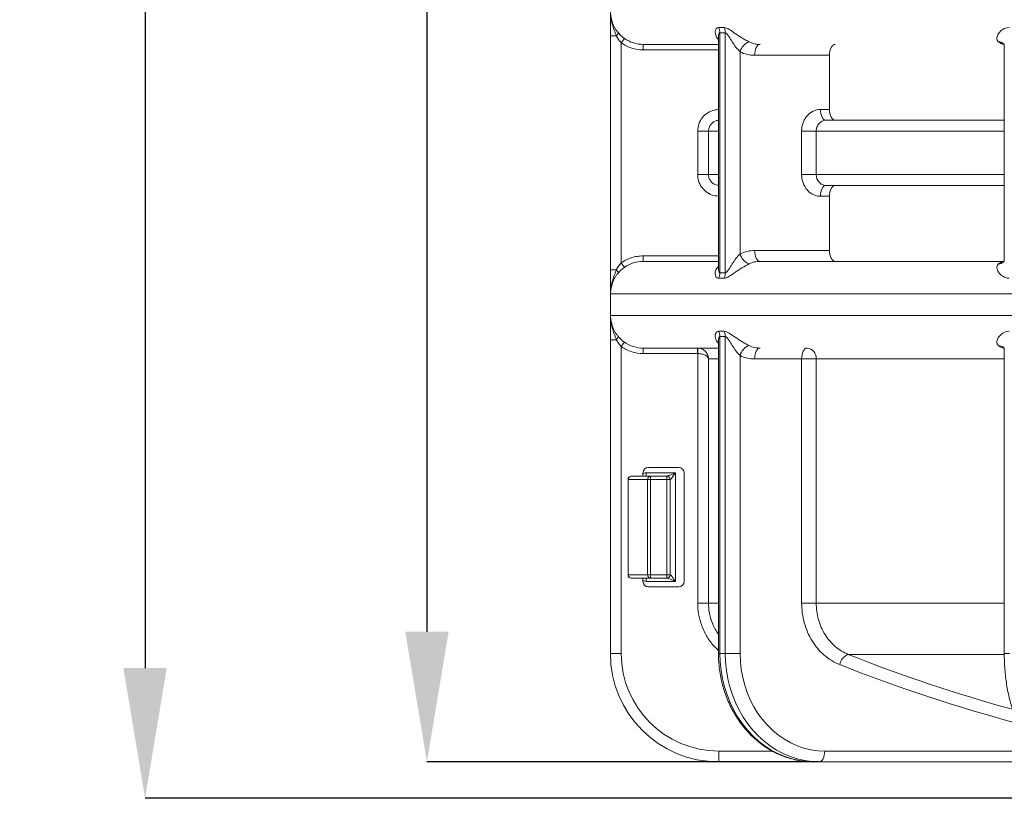
# Model space of a CAD drawing. Units: millimetres. Extents: x -35 to 451, y -507 to 165.
# Drawn here: x -2 to 89, y -121 to -49 of the extents above; entities that cross this region are included whole.
import ezdxf

# ---------------------------------------------------------------- set-up
doc = ezdxf.new("R2010")
doc.units = ezdxf.units.MM
doc.header["$PDSIZE"] = -1
doc.layers.add('COTES', color=10, linetype='Continuous')
doc.styles.add('SLDTEXTSTYLE0', font='TXT', dxfattribs={"width": 0.75})
doc.dimstyles.new('SLDDIMSTYLE0', dxfattribs={"dimtxt": 3.5, "dimasz": 4, "dimexe": 0, "dimexo": 0.0625, "dimgap": 0.875, "dimtad": 1, "dimtoh": 1, "dimdec": 0, "dimlfac": 3, "dimrnd": 1e-09, "dimzin": 12, "dimdsep": 46, "dimtxsty": 'SLDTEXTSTYLE0', "dimsah": 1, "dimcen": 0.09, "dimadec": 0, "dimazin": 0, "dimtfac": 1, "dimtofl": 0, "dimtmove": 0, "dimatfit": 3, "dimfxl": 0, "dimtolj": 1, "dimtzin": 12, "dimarcsym": 0})

# ---------------------------------------------------------------- blocks, each defined once
blk = doc.blocks.new('*D3')
at = {"layer": 'COTES', "color": 0, "linetype": 'Continuous', "lineweight": -2}
for p, q in [((111.124, 110.336), (9.282, 110.336)), ((9.282, 98.336), (9.282, -108.664)), ((111.124, -120.664), (9.282, -120.664))]:
    blk.add_line(p, q, dxfattribs=at)
at = {"layer": 'COTES', "color": 0, "linetype": 'Continuous'}
for points in [[(7.282, 98.336), (11.282, 98.336), (9.282, 110.336)], [(7.282, -108.664), (11.282, -108.664), (9.282, -120.664)]]:
    blk.add_solid(points, dxfattribs=at)
at = {"layer": 'Defpoints', "color": 0, "linetype": 'Continuous'}
for p in [(111.186, 110.336), (9.282, -120.664), (111.186, -120.664)]:
    blk.add_point(p, dxfattribs=at)
at = {"layer": 'COTES', "color": 0, "linetype": 'Continuous', "lineweight": 0, "insert": (-2.093, -5.164), "char_height": 10.5, "attachment_point": 2, "rotation": 90, "style": 'SLDTEXTSTYLE0'}
blk.add_mtext('\\A1;231', dxfattribs=at)
blk = doc.blocks.new('*D4')
at = {"layer": 'COTES', "color": 0, "linetype": 'Continuous', "lineweight": -2}
for p, q in [((94.807, 106.978), (35.27, 106.978)), ((35.27, 94.978), (35.27, -105.307)), ((71.381, -117.307), (35.27, -117.307))]:
    blk.add_line(p, q, dxfattribs=at)
at = {"layer": 'COTES', "color": 0, "linetype": 'Continuous'}
for points in [[(33.27, 94.978), (37.27, 94.978), (35.27, 106.978)], [(33.27, -105.307), (37.27, -105.307), (35.27, -117.307)]]:
    blk.add_solid(points, dxfattribs=at)
at = {"layer": 'Defpoints', "color": 0, "linetype": 'Continuous'}
for p in [(94.869, 106.978), (35.27, -117.307), (71.444, -117.307)]:
    blk.add_point(p, dxfattribs=at)
at = {"layer": 'COTES', "color": 0, "linetype": 'Continuous', "lineweight": 0, "insert": (23.895, -5.164), "char_height": 10.5, "attachment_point": 2, "rotation": 90, "style": 'SLDTEXTSTYLE0'}
blk.add_mtext('\\A1;224', dxfattribs=at)

msp = doc.modelspace()

# ---------------------------------------------------------------- linework, layer by layer
at = {"color": 7, "linetype": 'Continuous', "lineweight": 15}
for p, q in [((52.732, -50.386), (52.186, -50.386)), ((52.186, -71.942), (52.186, -50.386)), ((53.476, -50.61), (53.186, -51.017)), ((62.284, -50.098), (62.284, -72.231)), ((62.784, -72.231), (62.784, -50.098)), ((53.186, -51.017), (53.186, -71.311)), ((62.15, -51.164), (55.215, -51.164)), ((55.215, -51.164), (55.215, -51.664)), ((62.15, -51.664), (55.215, -51.664)), ((64.15, -51.854), (64.15, -70.474)), ((72.392, -52.164), (65.487, -52.164)), ((72.392, -57.164), (72.392, -52.164)), ((71.553, -57.164), (72.392, -57.164)), ((72.053, -58.164), (88.503, -58.164)), ((61.233, -59.164), (60.234, -59.164)), ((60.234, -63.164), (60.234, -59.164)), ((61.233, -59.164), (61.233, -63.164)), ((62.15, -59.164), (61.233, -59.164)), ((69.82, -63.164), (69.82, -59.164)), ((71.166, -59.164), (69.82, -59.164)), ((71.166, -59.164), (71.166, -63.164)), ((88.503, -59.164), (71.166, -59.164)), ((61.233, -63.164), (60.234, -63.164)), ((61.233, -63.164), (62.15, -63.164)), ((71.166, -63.164), (69.82, -63.164)), ((71.166, -63.164), (88.503, -63.164)), ((88.503, -64.164), (72.053, -64.164)), ((72.392, -65.164), (71.553, -65.164)), ((72.392, -70.164), (72.392, -65.164)), ((55.215, -71.164), (55.215, -70.664)), ((55.215, -70.664), (62.15, -70.664)), ((65.487, -70.164), (72.392, -70.164)), ((53.476, -71.719), (53.186, -71.311)), ((55.215, -71.164), (62.15, -71.164)), ((65.987, -71.164), (88.469, -71.164)), ((52.732, -71.942), (52.186, -71.942)), ((52.197, -74.164), (52.186, -74.164)), ((52.186, -76.164), (52.186, -74.164)), ((52.202, -74.164), (52.197, -74.164)), ((52.197, -76.164), (52.197, -74.164)), ((200.17, -74.164), (52.202, -74.164)), ((52.202, -74.164), (52.202, -76.164)), ((52.197, -76.164), (52.186, -76.164)), ((52.202, -76.164), (52.197, -76.164)), ((52.202, -76.164), (200.17, -76.164)), ((52.732, -78.386), (52.186, -78.386)), ((52.186, -84.164), (52.186, -78.386)), ((53.476, -78.61), (53.186, -79.017)), ((62.284, -78.098), (62.284, -107.307)), ((62.784, -107.307), (62.784, -78.098)), ((53.186, -79.017), (53.186, -107.307)), ((62.15, -79.164), (55.215, -79.164)), ((55.215, -79.164), (55.215, -79.664)), ((60.217, -79.664), (55.215, -79.664)), ((60.217, -79.664), (60.217, -79.164)), ((60.234, -79.664), (60.251, -79.165)), ((60.234, -102.664), (60.234, -79.664)), ((64.15, -79.854), (64.15, -107.307)), ((61.233, -80.164), (61.233, -102.664)), ((62.15, -80.164), (61.233, -80.164)), ((69.82, -80.164), (65.487, -80.164)), ((69.82, -102.664), (69.82, -80.164)), ((71.166, -80.164), (69.82, -80.164)), ((71.166, -80.164), (71.166, -102.664)), ((88.503, -80.164), (71.166, -80.164)), ((52.186, -84.164), (52.186, -107.307)), ((55.186, -90.664), (55.186, -90.964)), ((55.486, -90.964), (55.486, -90.664)), ((55.486, -90.664), (58.186, -90.664)), ((58.486, -90.164), (55.686, -90.164)), ((58.186, -90.664), (58.186, -100.664)), ((58.986, -100.664), (58.986, -90.664)), ((53.83, -91.264), (53.812, -91.264)), ((55.615, -91.264), (53.83, -91.264)), ((53.83, -91.264), (53.83, -100.064)), ((54.112, -90.964), (55.896, -90.964)), ((55.896, -91.264), (55.615, -91.264)), ((55.615, -100.064), (55.615, -91.264)), ((55.896, -90.964), (55.896, -91.264)), ((55.896, -90.964), (57.386, -90.964)), ((55.896, -91.264), (55.896, -100.064)), ((57.386, -91.264), (55.896, -91.264)), ((57.386, -91.264), (57.386, -90.964)), ((57.386, -90.964), (57.412, -90.964)), ((57.686, -91.264), (57.386, -91.264)), ((57.386, -100.064), (57.386, -91.264)), ((57.686, -91.264), (57.686, -100.064)), ((57.702, -91.264), (57.686, -91.264)), ((53.83, -100.064), (53.812, -100.064)), ((53.83, -100.064), (55.615, -100.064)), ((55.896, -100.364), (54.112, -100.364)), ((55.186, -100.364), (55.186, -100.664)), ((55.486, -100.664), (55.486, -100.364)), ((58.186, -100.664), (55.486, -100.664)), ((55.615, -100.064), (55.896, -100.064)), ((55.896, -100.064), (55.896, -100.364)), ((55.896, -100.064), (57.386, -100.064)), ((57.386, -100.364), (55.896, -100.364)), ((57.386, -100.064), (57.686, -100.064)), ((57.386, -100.364), (57.386, -100.064)), ((57.412, -100.364), (57.386, -100.364)), ((57.686, -100.064), (57.702, -100.064)), ((55.686, -101.164), (58.486, -101.164)), ((60.234, -102.664), (61.233, -102.664)), ((62.15, -102.664), (61.233, -102.664)), ((71.166, -102.664), (69.82, -102.664)), ((88.503, -102.664), (71.166, -102.664)), ((53.186, -107.307), (52.186, -107.307)), ((62.15, -107.307), (62.284, -107.307)), ((62.284, -107.307), (62.784, -107.307)), ((62.784, -107.307), (64.15, -107.307)), ((88.486, -107.394), (74.107, -107.394)), ((88.503, -107.307), (89.003, -107.307)), ((62.186, -116.307), (62.186, -117.307)), ((62.186, -116.307), (67.116, -116.307)), ((71.944, -116.307), (91.551, -116.307)), ((62.186, -117.307), (70.944, -117.307)), ((71.444, -117.307), (70.944, -117.307)), ((94.003, -117.307), (71.444, -117.307))]:
    msp.add_line(p, q, dxfattribs=at)
at = {"color": 7, "linetype": 'Continuous', "lineweight": 15, "flags": 128}
for points in [[(52.891, -50.069), (52.901, -50.091), (52.901, -50.12), (52.893, -50.154), (52.876, -50.194), (52.851, -50.238), (52.818, -50.286), (52.778, -50.336), (52.732, -50.386)], [(65.487, -52.164), (65.496, -51.969), (65.525, -51.781), (65.571, -51.609), (65.633, -51.457), (65.709, -51.333), (65.795, -51.24), (65.889, -51.183), (65.987, -51.164)], [(72.053, -58.164), (71.956, -58.145), (71.862, -58.088), (71.775, -57.996), (71.699, -57.871), (71.637, -57.72), (71.591, -57.547), (71.563, -57.359), (71.553, -57.164)], [(72.053, -64.164), (71.956, -64.183), (71.862, -64.24), (71.775, -64.333), (71.699, -64.457), (71.637, -64.609), (71.591, -64.781), (71.563, -64.969), (71.553, -65.164)], [(65.987, -71.164), (65.889, -71.145), (65.795, -71.088), (65.709, -70.996), (65.633, -70.871), (65.571, -70.72), (65.525, -70.547), (65.496, -70.359), (65.487, -70.164)], [(52.891, -72.259), (52.901, -72.237), (52.901, -72.208), (52.893, -72.174), (52.876, -72.134), (52.851, -72.09), (52.818, -72.042), (52.778, -71.993), (52.732, -71.942)], [(52.891, -78.069), (52.901, -78.091), (52.901, -78.12), (52.893, -78.154), (52.876, -78.194), (52.851, -78.238), (52.818, -78.286), (52.778, -78.336), (52.732, -78.386)], [(65.987, -79.164), (65.889, -79.183), (65.795, -79.24), (65.709, -79.333), (65.633, -79.457), (65.571, -79.609), (65.525, -79.781), (65.496, -79.969), (65.487, -80.164)], [(69.82, -80.164), (69.829, -79.969), (69.858, -79.781), (69.904, -79.609), (69.966, -79.457), (70.042, -79.333), (70.128, -79.24), (70.222, -79.183), (70.32, -79.164)], [(88.416, -79.09), (88.418, -79.092), (88.49, -79.164)], [(62.284, -107.307), (62.31, -108.091), (62.39, -108.871), (62.523, -109.641), (62.707, -110.397), (62.943, -111.133), (63.227, -111.846), (63.56, -112.532), (63.937, -113.184), (64.358, -113.801), (64.82, -114.378), (65.319, -114.911), (65.853, -115.397), (66.419, -115.833), (67.012, -116.217), (67.63, -116.545), (68.268, -116.817), (68.922, -117.03), (69.589, -117.183), (70.264, -117.276), (70.944, -117.307)], [(71.444, -117.307), (70.764, -117.276), (70.089, -117.183), (69.422, -117.03), (68.768, -116.817), (68.13, -116.545), (67.512, -116.217), (66.919, -115.833), (66.353, -115.397), (65.819, -114.911), (65.32, -114.378), (64.858, -113.801), (64.437, -113.184), (64.06, -112.532), (63.727, -111.846), (63.443, -111.133), (63.207, -110.397), (63.023, -109.641), (62.89, -108.871), (62.81, -108.091), (62.784, -107.307)], [(64.15, -107.307), (64.176, -108.05), (64.256, -108.788), (64.388, -109.516), (64.572, -110.229), (64.806, -110.922), (65.089, -111.59), (65.419, -112.229), (65.793, -112.834), (66.209, -113.402), (66.665, -113.928), (67.156, -114.409), (67.681, -114.841), (68.234, -115.222), (68.813, -115.549), (69.413, -115.819), (70.03, -116.031), (70.661, -116.184), (71.3, -116.276), (71.944, -116.307)], [(71.444, -117.307), (71.541, -117.287), (71.635, -117.23), (71.722, -117.138), (71.797, -117.014), (71.859, -116.862), (71.906, -116.689), (71.934, -116.502), (71.944, -116.307)]]:
    msp.add_lwpolyline(points, dxfattribs=at)
at = {"color": 7, "linetype": 'Continuous', "lineweight": 15}
for centre, radius, start, end in [((61.165, -50.087), 1.119, 359.48036, 25.02434), ((61.656, -50.102), 1.127, 0.20895, 25.62245), ((65.41, -52.152), 1.295, 109.53636, 166.7017), ((87.977, -51.62), 0.688, 50.41254, 90.11729), ((65.41, -70.176), 1.295, 193.2983, 250.46364), ((87.977, -70.708), 0.689, 269.88646, 309.35271), ((61.165, -72.241), 1.119, 334.97566, 0.51964), ((61.656, -72.227), 1.127, 334.37755, 359.79105), ((61.165, -78.087), 1.119, 359.48036, 25.02434), ((61.656, -78.102), 1.127, 0.20895, 25.62245), ((65.41, -80.152), 1.295, 109.53636, 166.7017), ((87.977, -79.62), 0.688, 50.41254, 90.11729), ((70.236, -80.093), 0.933, 355.64287, 84.85059), ((55.686, -90.664), 0.5, 90, 180), ((55.486, -91.264), 0.6, 90, 120), ((58.486, -90.664), 0.5, 0, 90), ((54.112, -91.264), 0.3, 90, 180), ((54.122, -91.255), 0.291, 91.83621, 181.72544), ((55.906, -91.255), 0.291, 91.83621, 181.72544), ((57.386, -91.264), 0.3, 0, 90), ((57.407, -91.259), 0.295, 359.09063, 89.0608), ((54.112, -100.064), 0.3, 180, 270), ((54.122, -100.073), 0.291, 178.27456, 268.16379), ((55.486, -100.064), 0.6, 240, 270), ((55.686, -100.664), 0.5, 180, 270), ((55.906, -100.073), 0.291, 178.27456, 268.16379), ((57.386, -100.064), 0.3, 270, 0), ((57.407, -100.069), 0.295, 270.9392, 0.90937), ((58.486, -100.664), 0.5, 270, 0), ((62.186, -107.307), 10, 180, 270), ((62.186, -107.307), 9, 180, 270), ((74.536, -108.535), 1.219, 110.60945, 170.80129), ((128.592, 30.243), 148.029, 248.40342, 254.58698), ((128.049, 29.861), 148.639, 248.40066, 255.07204)]:
    msp.add_arc(centre, radius, start, end, dxfattribs=at)
for points, knots in [([(52.186, -50.386), (52.186, -49.981), (52.186, -49.593), (52.186, -49.055), (52.186, -48.881), (52.186, -48.622), (52.186, -48.536), (52.186, -48.358), (52.186, -48.265), (52.186, -48.164)], [0, 0, 0, 0, 0.5, 0.5, 0.75, 0.75, 0.875, 0.875, 1, 1, 1, 1]), ([(52.732, -50.386), (52.706, -50.294), (52.672, -50.204), (52.604, -50.025), (52.57, -49.935), (52.47, -49.666), (52.408, -49.485), (52.306, -49.116), (52.266, -48.927), (52.211, -48.548), (52.197, -48.357), (52.197, -48.164)], [0, 0, 0, 0, 0.125, 0.125, 0.25, 0.25, 0.5, 0.5, 0.75, 0.75, 1, 1, 1, 1]), ([(52.202, -48.164), (52.202, -48.34), (52.218, -48.515), (52.279, -48.856), (52.324, -49.023), (52.443, -49.349), (52.517, -49.506), (52.645, -49.728), (52.69, -49.799), (52.787, -49.938), (52.838, -50.005), (52.891, -50.069)], [0, 0, 0, 0, 0.25, 0.25, 0.5, 0.5, 0.75, 0.75, 0.875, 0.875, 1, 1, 1, 1]), ([(62.15, -50.691), (62.135, -50.68), (61.991, -50.571), (61.902, -50.362), (61.839, -50.106), (61.854, -49.892), (61.931, -49.715), (62.052, -49.623), (62.146, -49.616), (62.179, -49.614)], [0, 0, 0, 0, 0.0276791, 0.2724465, 0.4303117, 0.5881867, 0.7691621, 0.9209046, 1, 1, 1, 1]), ([(62.179, -49.614), (62.261, -49.616), (62.343, -49.616), (62.425, -49.616), (62.508, -49.616), (62.59, -49.616), (62.673, -49.614)], [0, 0, 0, 0, 0.0004941302, 0.0004941302, 0.0004941302, 0.0009882605, 0.0009882605, 0.0009882605, 0.0009882605]), ([(64.977, -50.932), (64.872, -50.882), (64.761, -50.824), (64.541, -50.702), (64.431, -50.637), (64.1, -50.432), (63.893, -50.292), (63.496, -50.018), (63.311, -49.888), (62.964, -49.682), (62.803, -49.612), (62.673, -49.614)], [0, 0, 0, 0, 0.125, 0.125, 0.25, 0.25, 0.5, 0.5, 0.75, 0.75, 1, 1, 1, 1]), ([(88.946, -49.614), (88.722, -49.612), (88.522, -49.682), (88.201, -49.888), (88.075, -50.019), (87.892, -50.29), (87.834, -50.434), (87.816, -50.703), (87.858, -50.832), (87.976, -50.932)], [0, 0, 0, 0, 0.25, 0.25, 0.5, 0.5, 0.75, 0.75, 1, 1, 1, 1]), ([(53.186, -51.017), (53.096, -50.921), (53.013, -50.818), (52.862, -50.607), (52.794, -50.498), (52.732, -50.386)], [0, 0, 0, 0, 0.5, 0.5, 1, 1, 1, 1]), ([(52.891, -50.069), (52.974, -50.167), (53.063, -50.262), (53.257, -50.443), (53.363, -50.53), (53.476, -50.61)], [0, 0, 0, 0, 0.5, 0.5, 1, 1, 1, 1]), ([(53.476, -50.61), (53.73, -50.79), (54.008, -50.929), (54.599, -51.117), (54.903, -51.164), (55.215, -51.164)], [0, 0, 0, 0, 0.5, 0.5, 1, 1, 1, 1]), ([(62.284, -50.098), (62.267, -50.101), (62.237, -50.106), (62.2, -50.156), (62.162, -50.274), (62.138, -50.401), (62.151, -50.498), (62.152, -50.504)], [0, 0, 0, 0, 0.150414, 0.277942, 0.483766, 0.971342, 1, 1, 1, 1]), ([(62.784, -50.098), (62.7, -50.1), (62.617, -50.101), (62.534, -50.101), (62.45, -50.101), (62.367, -50.1), (62.284, -50.098)], [0, 0, 0, 0, 0.000500009, 0.000500009, 0.000500009, 0.001000018, 0.001000018, 0.001000018, 0.001000018]), ([(62.784, -50.098), (62.835, -50.095), (62.895, -50.151), (63.003, -50.28), (63.056, -50.357), (63.211, -50.593), (63.314, -50.76), (63.531, -51.092), (63.644, -51.257), (63.887, -51.574), (64.016, -51.725), (64.15, -51.854)], [0, 0, 0, 0, 0.125, 0.125, 0.25, 0.25, 0.5, 0.5, 0.75, 0.75, 1, 1, 1, 1]), ([(55.215, -51.664), (54.851, -51.664), (54.497, -51.609), (53.98, -51.444), (53.811, -51.376), (53.489, -51.215), (53.335, -51.122), (53.186, -51.017)], [0, 0, 0, 0, 0.5, 0.5, 0.75, 0.75, 1, 1, 1, 1]), ([(64.977, -50.932), (65.138, -51.009), (65.304, -51.067), (65.641, -51.144), (65.812, -51.164), (65.987, -51.164)], [0, 0, 0, 0, 0.5, 0.5, 1, 1, 1, 1]), ([(72.92, -51.164), (72.849, -51.164), (72.78, -51.19), (72.652, -51.29), (72.594, -51.364), (72.449, -51.641), (72.392, -51.9), (72.392, -52.164)], [0, 0, 0, 0, 0.25, 0.25, 0.5, 0.5, 1, 1, 1, 1]), ([(88.452, -51.148), (88.401, -51.143), (88.266, -51.127), (88.107, -51.037), (88.002, -50.953), (87.976, -50.932)], [0, 0, 0, 0, 0.312392, 0.826542, 1, 1, 1, 1]), ([(88.416, -51.09), (88.417, -51.092), (88.426, -51.098), (88.471, -51.148), (88.503, -51.223), (88.503, -51.264), (88.503, -51.258), (88.503, -51.258)], [0, 0, 0, 0, 0.051243, 0.280485, 0.696047, 0.992964, 1, 1, 1, 1]), ([(88.501, -51.243), (88.502, -51.246), (88.505, -51.257), (88.504, -51.255), (88.503, -51.252)], [0, 0, 0, 0, 0.231419, 1, 1, 1, 1]), ([(65.487, -52.164), (65.256, -52.164), (65.029, -52.138), (64.583, -52.035), (64.362, -51.957), (64.15, -51.854)], [0, 0, 0, 0, 0.5, 0.5, 1, 1, 1, 1]), ([(62.15, -57.174), (62.03, -57.182), (61.687, -57.207), (61.152, -57.44), (60.645, -57.891), (60.3, -58.49), (60.256, -58.939), (60.234, -59.164)], [0, 0, 0, 0, 0.117414, 0.338208, 0.558852, 0.779425, 1, 1, 1, 1]), ([(71.553, -57.164), (71.324, -57.164), (71.097, -57.217), (70.68, -57.417), (70.487, -57.566), (70.247, -57.842), (70.174, -57.945), (70.048, -58.163), (69.995, -58.277), (69.908, -58.52), (69.875, -58.647), (69.831, -58.902), (69.82, -59.032), (69.82, -59.164)], [0, 0, 0, 0, 0.25, 0.25, 0.5, 0.5, 0.625, 0.625, 0.75, 0.75, 0.875, 0.875, 1, 1, 1, 1]), ([(72.392, -57.164), (72.392, -57.296), (72.406, -57.426), (72.458, -57.668), (72.497, -57.779), (72.642, -58.056), (72.779, -58.164), (72.92, -58.164)], [0, 0, 0, 0, 0.25, 0.25, 0.5, 0.5, 1, 1, 1, 1]), ([(61.233, -59.164), (61.244, -59.052), (61.266, -58.827), (61.439, -58.527), (61.693, -58.302), (61.947, -58.189), (62.104, -58.177), (62.15, -58.174)], [0, 0, 0, 0, 0.226768, 0.453632, 0.680726, 0.908133, 1, 1, 1, 1]), ([(71.166, -59.164), (71.166, -59.032), (71.189, -58.902), (71.278, -58.66), (71.344, -58.549), (71.59, -58.272), (71.819, -58.164), (72.053, -58.164)], [0, 0, 0, 0, 0.25, 0.25, 0.5, 0.5, 1, 1, 1, 1]), ([(60.234, -63.164), (60.243, -63.311), (60.268, -63.682), (60.507, -64.245), (60.96, -64.752), (61.533, -65.086), (61.954, -65.129), (62.15, -65.149)], [0, 0, 0, 0, 0.144742, 0.365543, 0.586501, 0.807538, 1, 1, 1, 1]), ([(62.15, -64.15), (62.066, -64.141), (61.87, -64.119), (61.597, -63.957), (61.37, -63.705), (61.25, -63.423), (61.238, -63.238), (61.233, -63.164)], [0, 0, 0, 0, 0.1689773, 0.3966397, 0.6240544, 0.8511636, 1, 1, 1, 1]), ([(69.82, -63.164), (69.82, -63.428), (69.866, -63.691), (70.039, -64.172), (70.168, -64.395), (70.408, -64.671), (70.497, -64.756), (70.686, -64.901), (70.785, -64.962), (70.995, -65.062), (71.105, -65.1), (71.326, -65.151), (71.439, -65.164), (71.553, -65.164)], [0, 0, 0, 0, 0.25, 0.25, 0.5, 0.5, 0.625, 0.625, 0.75, 0.75, 0.875, 0.875, 1, 1, 1, 1]), ([(72.053, -64.164), (71.936, -64.164), (71.821, -64.138), (71.607, -64.038), (71.508, -63.964), (71.263, -63.688), (71.166, -63.429), (71.166, -63.164)], [0, 0, 0, 0, 0.25, 0.25, 0.5, 0.5, 1, 1, 1, 1]), ([(72.92, -64.164), (72.849, -64.164), (72.78, -64.19), (72.652, -64.29), (72.594, -64.364), (72.449, -64.641), (72.392, -64.9), (72.392, -65.164)], [0, 0, 0, 0, 0.25, 0.25, 0.5, 0.5, 1, 1, 1, 1]), ([(53.186, -71.311), (53.483, -71.101), (53.803, -70.941), (54.32, -70.775), (54.497, -70.734), (54.853, -70.678), (55.033, -70.664), (55.215, -70.664)], [0, 0, 0, 0, 0.5, 0.5, 0.75, 0.75, 1, 1, 1, 1]), ([(64.15, -70.474), (64.015, -70.603), (63.887, -70.754), (63.644, -71.071), (63.531, -71.236), (63.314, -71.568), (63.211, -71.735), (63.055, -71.972), (63.003, -72.048), (62.921, -72.146), (62.893, -72.176), (62.837, -72.219), (62.809, -72.232), (62.784, -72.231)], [0, 0, 0, 0, 0.25, 0.25, 0.5, 0.5, 0.75, 0.75, 0.875, 0.875, 0.9375, 0.9375, 1, 1, 1, 1]), ([(64.15, -70.474), (64.362, -70.371), (64.583, -70.293), (65.029, -70.19), (65.256, -70.164), (65.487, -70.164)], [0, 0, 0, 0, 0.5, 0.5, 1, 1, 1, 1]), ([(72.392, -70.164), (72.392, -70.296), (72.406, -70.426), (72.458, -70.668), (72.497, -70.779), (72.642, -71.056), (72.779, -71.164), (72.92, -71.164)], [0, 0, 0, 0, 0.25, 0.25, 0.5, 0.5, 1, 1, 1, 1]), ([(53.476, -71.719), (53.363, -71.799), (53.259, -71.884), (53.064, -72.065), (52.974, -72.161), (52.891, -72.259)], [0, 0, 0, 0, 0.5, 0.5, 1, 1, 1, 1]), ([(55.215, -71.164), (54.903, -71.164), (54.596, -71.212), (54.005, -71.401), (53.73, -71.538), (53.476, -71.719)], [0, 0, 0, 0, 0.5, 0.5, 1, 1, 1, 1]), ([(62.179, -72.714), (62.122, -72.706), (61.994, -72.688), (61.89, -72.539), (61.843, -72.353), (61.85, -72.158), (61.909, -71.956), (62.006, -71.777), (62.109, -71.673), (62.15, -71.632)], [0, 0, 0, 0, 0.141957, 0.323435, 0.468905, 0.614487, 0.759673, 0.904658, 1, 1, 1, 1]), ([(62.673, -72.714), (62.803, -72.716), (62.965, -72.646), (63.311, -72.44), (63.497, -72.309), (63.891, -72.038), (64.102, -71.895), (64.538, -71.625), (64.768, -71.497), (64.977, -71.396)], [0, 0, 0, 0, 0.25, 0.25, 0.5, 0.5, 0.75, 0.75, 1, 1, 1, 1]), ([(65.987, -71.164), (65.812, -71.164), (65.641, -71.184), (65.304, -71.261), (65.138, -71.319), (64.977, -71.396)], [0, 0, 0, 0, 0.5, 0.5, 1, 1, 1, 1]), ([(87.976, -71.396), (87.917, -71.447), (87.877, -71.504), (87.829, -71.626), (87.821, -71.691), (87.834, -71.896), (87.891, -72.036), (88.076, -72.31), (88.201, -72.44), (88.523, -72.646), (88.721, -72.716), (88.946, -72.714)], [0, 0, 0, 0, 0.125, 0.125, 0.25, 0.25, 0.5, 0.5, 0.75, 0.75, 1, 1, 1, 1]), ([(87.976, -71.396), (88.002, -71.375), (88.105, -71.292), (88.267, -71.201), (88.405, -71.185), (88.462, -71.178)], [0, 0, 0, 0, 0.17198, 0.660379, 1, 1, 1, 1]), ([(88.503, -71.075), (88.503, -71.075), (88.503, -71.076), (88.494, -71.134), (88.45, -71.206), (88.424, -71.23), (88.413, -71.24)], [0, 0, 0, 0, 0.148367, 0.466117, 0.794212, 1, 1, 1, 1]), ([(88.503, -71.075), (88.504, -71.072), (88.505, -71.069), (88.503, -71.075), (88.503, -71.075)], [0, 0, 0, 0, 0.995402, 1, 1, 1, 1]), ([(52.186, -74.164), (52.186, -74.114), (52.186, -74.064), (52.186, -73.97), (52.186, -73.925), (52.186, -73.791), (52.186, -73.705), (52.186, -73.445), (52.186, -73.271), (52.186, -72.91), (52.186, -72.726), (52.186, -72.344), (52.186, -72.144), (52.186, -71.942)], [0, 0, 0, 0, 0.0625, 0.0625, 0.125, 0.125, 0.25, 0.25, 0.5, 0.5, 0.75, 0.75, 1, 1, 1, 1]), ([(52.197, -74.164), (52.197, -73.971), (52.211, -73.778), (52.266, -73.399), (52.306, -73.213), (52.408, -72.845), (52.469, -72.664), (52.57, -72.393), (52.604, -72.304), (52.672, -72.124), (52.706, -72.034), (52.732, -71.942)], [0, 0, 0, 0, 0.25, 0.25, 0.5, 0.5, 0.75, 0.75, 0.875, 0.875, 1, 1, 1, 1]), ([(52.891, -72.259), (52.838, -72.323), (52.787, -72.39), (52.69, -72.529), (52.645, -72.6), (52.517, -72.822), (52.443, -72.979), (52.324, -73.305), (52.279, -73.471), (52.218, -73.813), (52.202, -73.989), (52.202, -74.164)], [0, 0, 0, 0, 0.125, 0.125, 0.25, 0.25, 0.5, 0.5, 0.75, 0.75, 1, 1, 1, 1]), ([(62.149, -71.824), (62.149, -71.828), (62.149, -71.833), (62.149, -71.831), (62.15, -71.83)], [0, 0, 0, 0, 0.775448, 1, 1, 1, 1]), ([(62.284, -72.231), (62.266, -72.227), (62.235, -72.221), (62.182, -72.143), (62.148, -72.008), (62.159, -71.874), (62.163, -71.824)], [0, 0, 0, 0, 0.164268, 0.283567, 0.731726, 1, 1, 1, 1]), ([(62.284, -72.231), (62.367, -72.229), (62.45, -72.228), (62.534, -72.228), (62.617, -72.228), (62.7, -72.229), (62.784, -72.231)], [0, 0, 0, 0, 0.000500009, 0.000500009, 0.000500009, 0.001000018, 0.001000018, 0.001000018, 0.001000018]), ([(62.673, -72.714), (62.59, -72.712), (62.508, -72.712), (62.425, -72.712), (62.343, -72.712), (62.261, -72.712), (62.179, -72.714)], [0, 0, 0, 0, 0.0004941302, 0.0004941302, 0.0004941302, 0.0009882605, 0.0009882605, 0.0009882605, 0.0009882605]), ([(52.186, -78.386), (52.186, -77.981), (52.186, -77.593), (52.186, -77.055), (52.186, -76.881), (52.186, -76.622), (52.186, -76.536), (52.186, -76.358), (52.186, -76.265), (52.186, -76.164)], [0, 0, 0, 0, 0.5, 0.5, 0.75, 0.75, 0.875, 0.875, 1, 1, 1, 1]), ([(52.732, -78.386), (52.706, -78.294), (52.672, -78.204), (52.604, -78.025), (52.57, -77.935), (52.47, -77.666), (52.408, -77.485), (52.306, -77.116), (52.266, -76.927), (52.211, -76.548), (52.197, -76.357), (52.197, -76.164)], [0, 0, 0, 0, 0.125, 0.125, 0.25, 0.25, 0.5, 0.5, 0.75, 0.75, 1, 1, 1, 1]), ([(52.202, -76.164), (52.202, -76.34), (52.218, -76.515), (52.279, -76.856), (52.324, -77.023), (52.443, -77.349), (52.517, -77.506), (52.645, -77.728), (52.69, -77.799), (52.787, -77.938), (52.838, -78.005), (52.891, -78.069)], [0, 0, 0, 0, 0.25, 0.25, 0.5, 0.5, 0.75, 0.75, 0.875, 0.875, 1, 1, 1, 1]), ([(52.891, -78.069), (52.974, -78.167), (53.063, -78.262), (53.257, -78.443), (53.363, -78.53), (53.476, -78.61)], [0, 0, 0, 0, 0.5, 0.5, 1, 1, 1, 1]), ([(62.15, -78.691), (62.135, -78.68), (61.991, -78.571), (61.902, -78.362), (61.839, -78.106), (61.854, -77.892), (61.931, -77.715), (62.052, -77.623), (62.146, -77.616), (62.179, -77.614)], [0, 0, 0, 0, 0.027679, 0.272447, 0.430312, 0.588187, 0.769162, 0.920905, 1, 1, 1, 1]), ([(62.179, -77.614), (62.261, -77.616), (62.343, -77.616), (62.425, -77.616), (62.508, -77.616), (62.59, -77.616), (62.673, -77.614)], [0, 0, 0, 0, 0.0004941302, 0.0004941302, 0.0004941302, 0.0009882605, 0.0009882605, 0.0009882605, 0.0009882605]), ([(64.977, -78.932), (64.872, -78.882), (64.761, -78.824), (64.541, -78.702), (64.431, -78.637), (64.1, -78.432), (63.893, -78.292), (63.496, -78.018), (63.311, -77.888), (62.964, -77.682), (62.803, -77.612), (62.673, -77.614)], [0, 0, 0, 0, 0.125, 0.125, 0.25, 0.25, 0.5, 0.5, 0.75, 0.75, 1, 1, 1, 1]), ([(88.946, -77.614), (88.722, -77.612), (88.522, -77.682), (88.201, -77.888), (88.075, -78.019), (87.892, -78.29), (87.834, -78.434), (87.816, -78.703), (87.858, -78.832), (87.976, -78.932)], [0, 0, 0, 0, 0.25, 0.25, 0.5, 0.5, 0.75, 0.75, 1, 1, 1, 1]), ([(53.186, -79.017), (53.096, -78.921), (53.013, -78.818), (52.862, -78.607), (52.794, -78.498), (52.732, -78.386)], [0, 0, 0, 0, 0.5, 0.5, 1, 1, 1, 1]), ([(53.476, -78.61), (53.73, -78.79), (54.008, -78.929), (54.599, -79.117), (54.903, -79.164), (55.215, -79.164)], [0, 0, 0, 0, 0.5, 0.5, 1, 1, 1, 1]), ([(62.152, -78.504), (62.151, -78.498), (62.138, -78.401), (62.162, -78.274), (62.2, -78.156), (62.237, -78.106), (62.267, -78.101), (62.284, -78.098)], [0, 0, 0, 0, 0.028658, 0.516234, 0.722058, 0.849586, 1, 1, 1, 1]), ([(62.784, -78.098), (62.7, -78.1), (62.617, -78.101), (62.534, -78.101), (62.45, -78.101), (62.367, -78.1), (62.284, -78.098)], [0, 0, 0, 0, 0.000500009, 0.000500009, 0.000500009, 0.001000018, 0.001000018, 0.001000018, 0.001000018]), ([(62.784, -78.098), (62.835, -78.095), (62.895, -78.151), (63.003, -78.28), (63.056, -78.357), (63.211, -78.593), (63.314, -78.76), (63.531, -79.092), (63.644, -79.257), (63.887, -79.574), (64.016, -79.725), (64.15, -79.854)], [0, 0, 0, 0, 0.125, 0.125, 0.25, 0.25, 0.5, 0.5, 0.75, 0.75, 1, 1, 1, 1]), ([(64.977, -78.932), (65.138, -79.009), (65.304, -79.067), (65.641, -79.144), (65.812, -79.164), (65.987, -79.164)], [0, 0, 0, 0, 0.5, 0.5, 1, 1, 1, 1]), ([(88.452, -79.148), (88.401, -79.143), (88.266, -79.127), (88.107, -79.037), (88.002, -78.953), (87.976, -78.932)], [0, 0, 0, 0, 0.312392, 0.826542, 1, 1, 1, 1]), ([(55.215, -79.664), (54.851, -79.664), (54.497, -79.609), (53.98, -79.444), (53.811, -79.376), (53.489, -79.215), (53.335, -79.122), (53.186, -79.017)], [0, 0, 0, 0, 0.5, 0.5, 0.75, 0.75, 1, 1, 1, 1]), ([(60.234, -79.664), (60.37, -79.667), (60.505, -79.683), (60.749, -79.74), (60.857, -79.779), (61.036, -79.873), (61.105, -79.927), (61.201, -80.041), (61.228, -80.103), (61.233, -80.164)], [0, 0, 0, 0, 0.25, 0.25, 0.5, 0.5, 0.75, 0.75, 1, 1, 1, 1]), ([(60.251, -79.165), (60.388, -79.169), (60.522, -79.202), (60.763, -79.315), (60.871, -79.394), (61.046, -79.582), (61.113, -79.689), (61.206, -79.919), (61.231, -80.043), (61.233, -80.164)], [0, 0, 0, 0, 0.25, 0.25, 0.5, 0.5, 0.75, 0.75, 1, 1, 1, 1]), ([(65.487, -80.164), (65.256, -80.164), (65.029, -80.138), (64.583, -80.035), (64.362, -79.957), (64.15, -79.854)], [0, 0, 0, 0, 0.5, 0.5, 1, 1, 1, 1]), ([(88.416, -79.09), (88.417, -79.092), (88.426, -79.098), (88.471, -79.148), (88.503, -79.223), (88.503, -79.264), (88.503, -79.258), (88.503, -79.258)], [0, 0, 0, 0, 0.051243, 0.280485, 0.696047, 0.992964, 1, 1, 1, 1]), ([(57.412, -90.964), (57.43, -90.962), (57.451, -90.959), (57.509, -90.943), (57.611, -90.907), (57.816, -90.824), (58.019, -90.737), (58.153, -90.678), (58.185, -90.665), (58.186, -90.664)], [0, 0, 0, 0, 0.106936, 0.125877, 0.269765, 0.521294, 0.888306, 0.993773, 1, 1, 1, 1]), ([(58.186, -90.664), (58.185, -90.665), (58.166, -90.693), (58.082, -90.809), (57.955, -90.984), (57.826, -91.152), (57.76, -91.225), (57.724, -91.257), (57.711, -91.261), (57.702, -91.264)], [0, 0, 0, 0, 0.0053865, 0.1097022, 0.4700328, 0.7184148, 0.8638062, 0.9038471, 1, 1, 1, 1]), ([(58.186, -100.664), (58.185, -100.663), (58.153, -100.65), (58.019, -100.592), (57.816, -100.504), (57.611, -100.421), (57.509, -100.386), (57.451, -100.369), (57.43, -100.366), (57.412, -100.364)], [0, 0, 0, 0, 0.006227, 0.111694, 0.478706, 0.730235, 0.874123, 0.893064, 1, 1, 1, 1]), ([(57.702, -100.064), (57.711, -100.067), (57.724, -100.071), (57.76, -100.103), (57.826, -100.176), (57.955, -100.344), (58.082, -100.519), (58.166, -100.636), (58.185, -100.663), (58.186, -100.664)], [0, 0, 0, 0, 0.096153, 0.136194, 0.281585, 0.529967, 0.890298, 0.994614, 1, 1, 1, 1]), ([(62.15, -107.044), (61.942, -106.839), (61.493, -106.397), (60.963, -105.582), (60.546, -104.659), (60.284, -103.675), (60.251, -103.001), (60.234, -102.664)], [0, 0, 0, 0, 0.177786, 0.383338, 0.58889, 0.794445, 1, 1, 1, 1]), ([(61.233, -102.664), (61.247, -102.945), (61.274, -103.507), (61.497, -104.324), (61.785, -105.006), (62.049, -105.377), (62.15, -105.519)], [0, 0, 0, 0, 0.27638, 0.55276, 0.829152, 1, 1, 1, 1]), ([(73.333, -108.34), (73.077, -108.238), (72.83, -108.115), (72.353, -107.824), (72.123, -107.656), (71.693, -107.286), (71.492, -107.083), (71.117, -106.641), (70.942, -106.401), (70.63, -105.895), (70.492, -105.631), (70.252, -105.079), (70.149, -104.789), (69.903, -103.899), (69.82, -103.29), (69.82, -102.664)], [0, 0, 0, 0, 0.125, 0.125, 0.25, 0.25, 0.375, 0.375, 0.5, 0.5, 0.625, 0.625, 0.75, 0.75, 1, 1, 1, 1]), ([(71.166, -102.664), (71.166, -103.186), (71.236, -103.694), (71.442, -104.435), (71.528, -104.677), (71.729, -105.136), (71.844, -105.357), (72.106, -105.778), (72.252, -105.979), (72.566, -106.347), (72.734, -106.516), (73.094, -106.824), (73.287, -106.965), (73.686, -107.206), (73.893, -107.309), (74.107, -107.394)], [0, 0, 0, 0, 0.25, 0.25, 0.375, 0.375, 0.5, 0.5, 0.625, 0.625, 0.75, 0.75, 0.875, 0.875, 1, 1, 1, 1]), ([(62.15, -107.307), (62.151, -107.439), (62.155, -107.814), (62.198, -108.431), (62.292, -109.153), (62.434, -109.865), (62.62, -110.563), (62.851, -111.245), (63.124, -111.906), (63.44, -112.542), (63.795, -113.15), (64.189, -113.728), (64.619, -114.271), (65.083, -114.778), (65.578, -115.244), (66.102, -115.668), (66.651, -116.047), (67.223, -116.379), (67.815, -116.663), (68.423, -116.897), (69.044, -117.08), (69.674, -117.21), (70.309, -117.292), (70.733, -117.302), (70.944, -117.307)], [0, 0, 0, 0, 0.0254408, 0.0721422, 0.1188553, 0.1655704, 0.2122845, 0.2589942, 0.3056948, 0.3523809, 0.399046, 0.4456825, 0.4922816, 0.5388343, 0.585331, 0.6317626, 0.6781212, 0.7244007, 0.7705979, 0.8167128, 0.8627496, 0.9087163, 0.954625, 1, 1, 1, 1]), ([(88.503, -107.307), (88.504, -107.434), (88.506, -107.802), (88.531, -108.41), (88.586, -109.125), (88.669, -109.831), (88.779, -110.524), (88.915, -111.202), (89.078, -111.86), (89.266, -112.496), (89.48, -113.107), (89.719, -113.689), (89.982, -114.24), (90.27, -114.757), (90.583, -115.236), (90.918, -115.674), (91.275, -116.067), (91.653, -116.41), (92.047, -116.702), (92.454, -116.937), (92.87, -117.116), (93.29, -117.237), (93.669, -117.298), (93.907, -117.304), (94.003, -117.307)], [0, 0, 0, 0, 0.025033, 0.072301, 0.119595, 0.166929, 0.214324, 0.2618, 0.309382, 0.357093, 0.404955, 0.452988, 0.501206, 0.549607, 0.598166, 0.646801, 0.69532, 0.743476, 0.790963, 0.837489, 0.882873, 0.927109, 0.970372, 1, 1, 1, 1])]:
    msp.add_open_spline(points, degree=3, knots=knots, dxfattribs=at)
for points, degree in [([(62.149, -50.498), (62.149, -50.504)], 1), ([(62.15, -50.501), (62.15, -71.815)], 1), ([(88.503, -51.25), (88.503, -71.075)], 1), ([(52.732, -71.942), (52.857, -71.718), (53.005, -71.504), (53.186, -71.311)], 3), ([(62.149, -78.498), (62.149, -78.504)], 1), ([(62.15, -78.501), (62.15, -107.307)], 1), ([(60.234, -79.664), (60.228, -79.664), (60.222, -79.664), (60.217, -79.664)], 3), ([(88.503, -79.25), (88.503, -107.307)], 1), ([(53.812, -91.264), (53.812, -100.064)], 1)]:
    msp.add_open_spline(points, degree=degree, dxfattribs=at)

# ---------------------------------------------------------------- dimensions: what is measured, and where the dimension line sits
at = {"layer": 'COTES', "linetype": 'Continuous', "lineweight": 0}
for base, p1, p2, picture, middle in [((9.282, -120.664), (111.186, 110.336), (111.186, -120.664), '*D3', (9.282, -5.164)), ((35.27, -117.307), (94.869, 106.978), (71.444, -117.307), '*D4', (35.27, -5.164))]:
    dim = msp.add_linear_dim(base=base, p1=p1, p2=p2, angle=90, dimstyle='SLDDIMSTYLE0', override={"dimtxt": 10.5, "dimasz": 12, "dimlfac": 1}, dxfattribs=at)
    dim.commit()
    dim.dimension.update_dxf_attribs({"geometry": picture, "text_midpoint": middle, "dimtype": 160})

doc.saveas('drawing.dxf')
